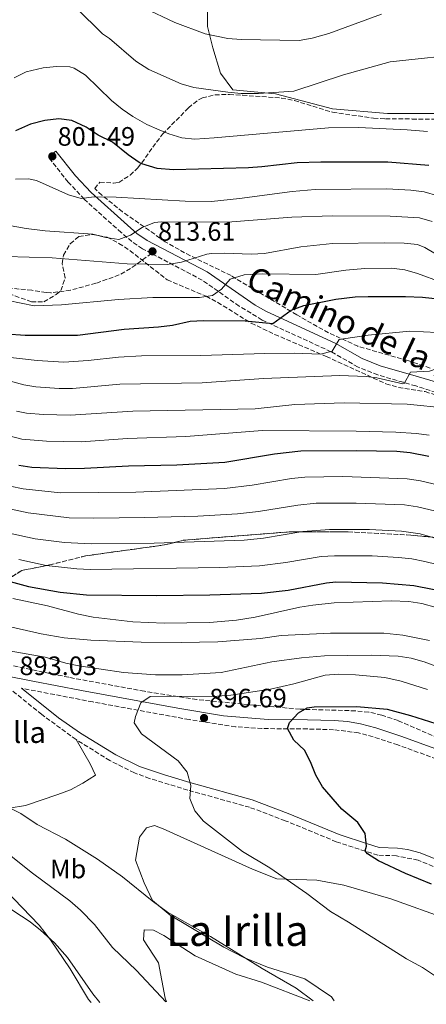
# Model space of a CAD drawing. Units: metres. Extents: x 546125 to 549558, y 4717020 to 4719356.
# Drawn here: x 548842 to 548995, y 4717038 to 4717408 of the extents above; entities that cross this region are included whole.
import ezdxf
from ezdxf.enums import TextEntityAlignment as Align

# ---------------------------------------------------------------- set-up
doc = ezdxf.new("R2010")
doc.units = ezdxf.units.M
doc.header["$MEASUREMENT"] = 0
doc.linetypes.add('DGN Style 3', pattern=[2.435891, 1.739922, -0.695969])
for name, color, linetype, lineweight in [('Camino', 7, 'DGN Style 3', 0), ('Cauce lineal', 142, 'Continuous', 13), ('corral', 7, 'Continuous', 0), ('Cota de punto acotado terreno', 7, 'Continuous', 0), ('Curva de nivel directora', 30, 'Continuous', 30), ('Curva de nivel intermedia', 30, 'Continuous', 0), ('Etiqueta de uso rústico', 92, 'Continuous', 0), ('Linea de separación interior de zonas arboladas', 92, 'DGN Style 3', 0), ('Línea de cambio de uso (parcela vista)', 92, 'Continuous', 0), ('Margen derecho', 7, 'Continuous', 0), ('Punto acotado terreno (símbolo)', 7, 'Continuous', 0), ('Senda', 7, 'DGN Style 3', 0), ('Texto de Área (paraje) menor', 7, 'Continuous', 0), ('Zona arbolada', 92, 'DGN Style 3', 0)]:
    doc.layers.add(name, color=color, linetype=linetype, lineweight=lineweight)
doc.styles.add('Style-Arial', font='arial.ttf')

# ---------------------------------------------------------------- blocks, each defined once
blk = doc.blocks.new('5PATER')
at = {"layer": 'Cauce lineal', "linetype": 'Continuous', "lineweight": 0}
h = blk.add_hatch(color=51, dxfattribs=at)
edge = h.paths.add_edge_path()
edge.add_ellipse((0, 0), major_axis=(-0.11, -0.111), ratio=0.999422, start_angle=0, end_angle=360)

msp = doc.modelspace()

# ---------------------------------------------------------------- linework, layer by layer
at = {"layer": 'Camino', "color": 7, "linetype": 'DGN Style 3', "lineweight": 0}
for points in [[(548891.21, 4717320.28, 812.89), (548887.79, 4717322.08, 812.01), (548883.84, 4717324.77, 810.52), (548879.81, 4717328.21, 808.66), (548872.52, 4717334.65, 806.34), (548865.96, 4717340.65, 804.67), (548859.85, 4717347.13, 803.11), (548852.39, 4717356.62, 801.43)], [(549003.12, 4717266.52, 838.76), (548990.72, 4717270.43, 834.83), (548985.99, 4717271.8, 833.95), (548976.4, 4717274.58, 833.23), (548968.97, 4717277.56, 831.83), (548958.77, 4717283.32, 829.57), (548932.85, 4717295.24, 823.63), (548924.24, 4717300.48, 821.55), (548910.31, 4717310.24, 817.83), (548891.21, 4717320.28, 812.89)], [(549063.02, 4717048.84, 899.39), (549061.56, 4717053.15, 899.35), (549058.99, 4717057.39, 899.64), (549052.44, 4717065.87, 899.89), (549048.89, 4717069.37, 900.41), (549042.45, 4717072.89, 901.12), (549037.84, 4717074.77, 901.42), (549028.1, 4717078.37, 901.42), (549006.32, 4717086.03, 900.89), (548991.56, 4717091.95, 900.53), (548983.44, 4717093.63, 900.31), (548976.48, 4717093.87, 900.09), (548971.71, 4717095.32, 899.81), (548960.8, 4717098.91, 899.09), (548941.58, 4717106.85, 897.66), (548928.16, 4717111.87, 896.37), (548904.85, 4717118.37, 894.36), (548890.5, 4717122.73, 893.9), (548884.76, 4717124.84, 893.83), (548875.56, 4717129.47, 893.73), (548862.82, 4717137.38, 893.5), (548849.89, 4717146.8, 893.51), (548836.17, 4717157.89, 892.98)], [(549218.19, 4717122.83, 879.1), (549207.41, 4717123.64, 880), (549192.65, 4717123.53, 881.41), (549178.4, 4717122.49, 883.2), (549132.77, 4717117.82, 889.47), (549116.1, 4717115.95, 892.2), (549086.11, 4717112.1, 897.55), (549081.26, 4717112.07, 898.79), (549076.15, 4717112.51, 899.87), (549044.88, 4717117, 902.48), (549037.02, 4717118.37, 902.91), (549027.27, 4717120.54, 903.21), (549016.85, 4717123.42, 903.33), (548983.95, 4717135.35, 903.24), (548974.65, 4717138.42, 902.8), (548969.18, 4717139.89, 902.48), (548959.8, 4717141.08, 901.82), (548949.89, 4717141.37, 900.79), (548932.82, 4717141.51, 898.54), (548922.89, 4717142.18, 897.58), (548905.39, 4717144.88, 896.34), (548869.12, 4717151.52, 894.11), (548842.59, 4717156.64, 893), (548842.29, 4717156.7, 892.96)]]:
    msp.add_polyline3d(points, dxfattribs=at)
at = {"layer": 'Curva de nivel directora', "color": 30, "linetype": 'Continuous', "lineweight": 30, "flags": 128}
for points, elevation in [([(548995.57, 4717353.34), (548980.25, 4717354.67), (548955.01, 4717354.7), (548946.09, 4717354.43), (548932.77, 4717352.83), (548927.77, 4717352.53), (548899.56, 4717351.8), (548893.31, 4717352.26), (548887.6, 4717353.95), (548886.56, 4717354.51), (548882.44, 4717357.34), (548876.48, 4717362.11), (548871.16, 4717364.83), (548866.64, 4717367.79), (548861.24, 4717370.35), (548856.27, 4717370.92), (548851.12, 4717370.32), (548845.69, 4717368.91), (548840.03, 4717366.49)], 800), ([(548836.49, 4717290.03), (548843.68, 4717289.5), (548863.32, 4717289.58), (548880.93, 4717291.77), (548893.88, 4717292.67), (548899.08, 4717293.31), (548905.8, 4717294.83), (548910.8, 4717295.07), (548926.44, 4717294.91), (548936.88, 4717293.92), (548943.84, 4717298.99), (548948.56, 4717300.66), (548960.57, 4717303.07), (548967.85, 4717303.95), (548972.84, 4717304.14), (548986.85, 4717304.11), (548993.29, 4717303.79), (549004.89, 4717302.6)], 825), ([(548841.24, 4717240.59), (548846.19, 4717239.86), (548858.8, 4717239.39), (548865.96, 4717239.47), (548882.52, 4717240.35), (548900.8, 4717240.72), (548918.88, 4717241.71), (548937.47, 4717244.89), (548947.4, 4717246.06), (548968.28, 4717246.11), (548983.6, 4717245.87), (548988.58, 4717245.43), (548995.69, 4717244.02)], 850), ([(548835.24, 4717197.55), (548844.91, 4717195.02), (548856.8, 4717192.83), (548866.76, 4717191.85), (548893.2, 4717191.62), (548913.2, 4717191.83), (548932.68, 4717192.51), (548942.61, 4717193.64), (548957.06, 4717196.31), (548960.6, 4717196.67), (548978.2, 4717196.36), (548989.93, 4717195.31), (549004.66, 4717192.47)], 875), ([(548996.64, 4717082.91), (548986.84, 4717086.91), (548976.72, 4717091.71), (548972.5, 4717094.42), (548971.64, 4717095.55), (548972.12, 4717097.31), (548971.64, 4717102.03), (548968.85, 4717106.18), (548962.92, 4717111.15), (548955.56, 4717119.63), (548953.1, 4717123.98), (548951.12, 4717128.99), (548948.77, 4717133.4), (548944.76, 4717137.15), (548942.4, 4717141.55), (548943.2, 4717143.79), (548946.62, 4717147.42), (548949.84, 4717149.31), (548952.52, 4717149.63), (548968.52, 4717149.79), (548979.93, 4717148.76), (548988.76, 4717146.43), (548998.28, 4717143.47)], 900)]:
    msp.add_lwpolyline(points, dxfattribs=dict(at, elevation=elevation))
at = {"layer": 'Curva de nivel intermedia', "color": 30, "linetype": 'Continuous', "lineweight": 0, "flags": 128}
for points, elevation in [([(548862.96, 4717412.59), (548872.76, 4717402.91), (548875.36, 4717401.15), (548885.32, 4717392.67), (548890.24, 4717389.55), (548902.39, 4717384.1), (548907.21, 4717382.75), (548919.99, 4717381), (548924.97, 4717380.51), (548931.45, 4717380.51), (548944.82, 4717381.41), (548963.45, 4717387.55), (548981.13, 4717392.43), (549011.52, 4717395.63)], 790), ([(548888.37, 4717412.72), (548899.98, 4717407.2), (548911.37, 4717402.99), (548919.98, 4717401.15), (548924.97, 4717400.75), (548946.75, 4717400.46), (548951.69, 4717401.31), (548958.01, 4717403.07), (548977.81, 4717410.35)], 785), ([(548839.57, 4717386.34), (548844, 4717388.67), (548850.43, 4717390.12), (548855.44, 4717390.59), (548860.44, 4717390.51), (548862.08, 4717390.06), (548866.36, 4717387.39), (548876.22, 4717377.89), (548880.12, 4717374.61), (548884.24, 4717371.79), (548889.51, 4717368.86), (548894.08, 4717366.75), (548897.77, 4717365.25), (548902.6, 4717363.76), (548907.52, 4717363.31), (548914.79, 4717363.77), (548957.84, 4717367.51), (548969.13, 4717367.63), (548987.41, 4717366.83), (548995.13, 4717366.2)], 795), ([(548998.98, 4717342.03), (548993.83, 4717343.49), (548988.85, 4717344.1), (548979.76, 4717344.56), (548952.89, 4717344.4), (548944.22, 4717343.65), (548924.41, 4717340.93), (548913.86, 4717339.87), (548903.86, 4717339.95), (548877.89, 4717341.48), (548869.64, 4717341.55), (548864.72, 4717340.91), (548859.93, 4717342.35), (548847.88, 4717347.79), (548844.96, 4717348.37), (548839.96, 4717348.26)], 805), ([(548996.89, 4717332.28), (548992.08, 4717333.65), (548981.1, 4717334.33), (548959.28, 4717334.42), (548944.01, 4717333.96), (548919.85, 4717332.05), (548894.84, 4717332.22), (548892.31, 4717331.98), (548887.69, 4717330.06), (548883.36, 4717327.23), (548878.88, 4717325.55), (548874, 4717326.3), (548869.07, 4717327.49), (548851.18, 4717328.81), (548844, 4717329.63), (548837, 4717330.99)], 810), ([(549002.73, 4717317.33), (548994.12, 4717322.47), (548991.36, 4717323.65), (548986.39, 4717324.14), (548978.8, 4717324.34), (548959.32, 4717324.08), (548947.5, 4717322.75), (548933.77, 4717320.31), (548928.8, 4717320.03), (548918.75, 4717320.45), (548913.76, 4717320.3), (548912.03, 4717320.08), (548902.52, 4717317.01), (548897.08, 4717316.11), (548882.09, 4717316.44), (548853.76, 4717318.64), (548836.56, 4717319.15)], 815), ([(549000.26, 4717309.49), (548991.4, 4717312.74), (548986.6, 4717314.13), (548981.63, 4717314.76), (548971.59, 4717314.67), (548964.38, 4717314.05), (548953.09, 4717312.41), (548933.09, 4717312.61), (548926.12, 4717312.25), (548920.87, 4717310.63), (548917.61, 4717306.84), (548914.2, 4717304.51), (548909.26, 4717303.72), (548891.68, 4717303.71), (548878.84, 4717302.91), (548857.39, 4717300.92), (548847.08, 4717300.59), (548837.22, 4717302.57)], 820), ([(548570.4, 4717302.7), (548585.93, 4717297.75), (548600.49, 4717294.17), (548610.31, 4717292.28), (548626.94, 4717287.76), (548647.94, 4717283.18), (548660.97, 4717279.7), (548670.82, 4717277.94), (548683.19, 4717276.3), (548699.84, 4717273.01), (548709.55, 4717270.62), (548724.98, 4717266.15), (548750.87, 4717257.86), (548771.22, 4717250.7), (548795.04, 4717241.1), (548825.32, 4717228), (548834.81, 4717224.82), (548844.8, 4717222.74), (548860.2, 4717220.82), (548869.53, 4717220.62), (548888.62, 4717220.89), (548908.61, 4717221.49), (548923.6, 4717222.31)], 860), ([(548836.02, 4717281.44), (548848.2, 4717279.95), (548858.18, 4717279.42), (548867.4, 4717279.97), (548878.75, 4717281.32), (548887.41, 4717281.74), (548909.84, 4717281.87), (548933.92, 4717282.67), (548944.89, 4717282.75), (548954.89, 4717282.42), (548959.21, 4717283.58), (548961.88, 4717287.87), (548972.83, 4717289.52), (548988.53, 4717290.99), (548998.79, 4717290.57), (549010.69, 4717288.91), (549015.89, 4717287.55), (549034.24, 4717279.6), (549064.47, 4717267.7), (549087.35, 4717257.63), (549098.2, 4717253.65)], 830), ([(548834.85, 4717273.08), (548843.18, 4717270.81), (548847.7, 4717270.05), (548856.51, 4717269.44), (548861.51, 4717269.51), (548879.3, 4717271.07), (548910.33, 4717271.64), (548933.42, 4717273.26), (548962.09, 4717274.32), (548972.08, 4717274.03), (548976.06, 4717273.49), (548985.82, 4717271.23), (548986.37, 4717271.31), (548988.73, 4717275.63), (548995.93, 4717276.03), (549000.49, 4717277.63), (549005.49, 4717277.74), (549009.05, 4717277.47), (549020.9, 4717275.77)], 835), ([(548840.38, 4717260.88), (548844.22, 4717260.16), (548850.61, 4717259.68), (548860.61, 4717259.47), (548884.24, 4717260.98), (548930.28, 4717261.76), (548945.18, 4717263.49), (548963.72, 4717264.09), (548987.52, 4717263.6), (549002.45, 4717262.03), (549007.42, 4717260.96), (549009.86, 4717260.96), (549011.16, 4717261.75), (549014.45, 4717265.71), (549016.01, 4717266.27), (549028.21, 4717262.11), (549053.29, 4717254.54), (549078.61, 4717246.34), (549098.19, 4717240.73)], 840), ([(548837.6, 4717251.61), (548842.45, 4717250.42), (548851.69, 4717249.64), (548864.71, 4717249.45), (548882.21, 4717250.63), (548904.09, 4717251.37), (548933, 4717253.69), (548968.25, 4717253.37), (548983.24, 4717252.99), (548990.83, 4717252.48), (548995.81, 4717251.87)], 845), ([(548838.03, 4717232.71), (548842.92, 4717231.72), (548857.01, 4717230.2), (548885.28, 4717230.49), (548918.74, 4717231.86), (548929.13, 4717233.08), (548943.93, 4717235.59), (548948.9, 4717236.09), (548963.27, 4717236.35), (548987.5, 4717235.54), (548992.45, 4717234.73), (548999.4, 4717233.08)], 855), ([(548923.6, 4717222.31), (548931.49, 4717223.16), (548946.29, 4717225.63), (548953.25, 4717226.28), (548968.25, 4717226.38), (548986.43, 4717225.64), (548991.38, 4717224.94), (548998.25, 4717223.35)], 860), ([(548837.65, 4717215.06), (548847.42, 4717212.88), (548858.46, 4717211.55), (548868.45, 4717210.99), (548892.24, 4717211.32), (548926.12, 4717212.44), (548933.43, 4717213.12), (548948.23, 4717215.65), (548958.23, 4717216.46), (548973.24, 4717216.36), (548985.35, 4717215.75), (548992.32, 4717214.79), (549001.96, 4717212.04)], 865), ([(548841.3, 4717205.17), (548851.58, 4717202.87), (548863.11, 4717201.59), (548868.1, 4717201.41), (548916.9, 4717202.13), (548931.89, 4717202.69), (548941.81, 4717203.94), (548955.13, 4717206.26), (548960.12, 4717206.55), (548974.28, 4717206.45), (548984.26, 4717205.84), (548989.25, 4717205.36), (548994.14, 4717204.42), (549003.86, 4717202.04)], 870), ([(548998.34, 4717187.07), (548993.02, 4717188.53), (548988.08, 4717189.31), (548981.44, 4717189.55), (548960.03, 4717188.86), (548951.97, 4717188), (548947.05, 4717187.15), (548930.24, 4717183.47), (548923.21, 4717182.36), (548913.08, 4717181.47), (548895.94, 4717181.23), (548884.21, 4717181.64), (548869.32, 4717183.47), (548863.72, 4717184.59), (548852.08, 4717187.63), (548838.97, 4717190.4)], 880), ([(548995.89, 4717174.7), (548985.89, 4717176.7), (548978.64, 4717177.4), (548958.64, 4717177.39), (548940, 4717176.51), (548932.2, 4717175.39), (548916.15, 4717174.19), (548902.35, 4717173.86), (548887.35, 4717174.06), (548868.33, 4717174.75), (548858.36, 4717175.61), (548849.72, 4717177.19), (548835.9, 4717180.34)], 885), ([(548998.59, 4717164.82), (548993.93, 4717166.62), (548988.99, 4717168.06), (548984.04, 4717168.76), (548973.88, 4717169.15), (548956.29, 4717168.85), (548947.73, 4717168.11), (548936.5, 4717166.64), (548917.42, 4717162.55), (548902.71, 4717161.75), (548892.7, 4717161.72), (548880.71, 4717162.63), (548863.91, 4717165.16), (548859, 4717166.11), (548851.19, 4717168.43), (548825.35, 4717172.85)], 890), ([(548999.22, 4717047.58), (548993.2, 4717051.55), (548987.16, 4717054.83), (548965.4, 4717068.67), (548958.6, 4717072.67), (548949.64, 4717079.39), (548935.72, 4717089.15), (548925.48, 4717095.31), (548910.84, 4717106.67), (548907.56, 4717110.51), (548905.68, 4717115.16), (548906, 4717120.03), (548904.68, 4717125.15), (548901.2, 4717129.31), (548887.44, 4717139.55), (548884.64, 4717143.7), (548885.24, 4717146.11), (548887.24, 4717151.23), (548890.68, 4717153.55), (548916.08, 4717153.71), (548921.07, 4717154.03), (548936.08, 4717156.32), (548944.8, 4717158.35), (548956.56, 4717161.63), (548961.56, 4717161.96), (548968.08, 4717161.77), (548979.08, 4717160.76), (548985.24, 4717159.39), (548995.12, 4717156.21)], 895), ([(548837.48, 4717111.79), (548841.98, 4717109.61), (548848.2, 4717105.39), (548858.8, 4717099.87), (548870.88, 4717092.35), (548880.24, 4717085.72), (548891.49, 4717076.7), (548897.27, 4717072.48), (548913.44, 4717063.27), (548932.83, 4717051.27), (548945.72, 4717043.79), (548952.04, 4717039.01)], 890), ([(548837.72, 4717094.03), (548846.47, 4717087.05), (548860.5, 4717076.68), (548864.47, 4717073.2), (548869.73, 4717067.73), (548876.56, 4717059.15), (548885.6, 4717050.51), (548896.65, 4717038.63)], 885), ([(548766.69, 4717037.75), (548766.32, 4717039.95), (548766.84, 4717053.47), (548767.64, 4717060.27), (548768.76, 4717065.15), (548770.84, 4717070.27), (548773.62, 4717074.42), (548777.33, 4717078.9), (548781.93, 4717082.76), (548787.12, 4717085.73), (548792.96, 4717087.63), (548811.6, 4717086.99), (548818.84, 4717085.55), (548823.56, 4717083.86), (548825.44, 4717082.83), (548835.37, 4717075.49), (548845.48, 4717068.75), (548849.39, 4717065.64), (548854.73, 4717060.82), (548859.6, 4717055.34), (548869.16, 4717041.63), (548871.81, 4717038.46)], 880)]:
    msp.add_lwpolyline(points, dxfattribs=dict(at, elevation=elevation))
at = {"layer": 'Linea de separación interior de zonas arboladas', "color": 92, "linetype": 'DGN Style 3', "lineweight": 0}
msp.add_polyline3d([(548784.69, 4717180.26, 893.82), (548796.08, 4717188.43, 891.94), (548808.92, 4717188.43, 887.94), (548819.24, 4717188.91, 886.06), (548836.48, 4717197.23, 881.16), (548842.36, 4717200.99, 878.74), (548852.88, 4717203.07, 875.36), (548866.44, 4717206.51, 872.28), (548896.04, 4717210.59, 870.76), (548903.24, 4717212.35, 869.6), (548913.88, 4717213.23, 868.38), (548943.56, 4717215.55, 868), (548965.32, 4717215.55, 867.48), (548988.88, 4717214.27, 867.34), (549011.72, 4717212.19, 868.42), (549048.77, 4717197.15, 868.82), (549086.89, 4717186.11, 869.56), (549104.05, 4717180.99, 868.9), (549115.01, 4717180.83, 863.8)], dxfattribs=at)
at = {"layer": 'Línea de cambio de uso (parcela vista)', "color": 92, "linetype": 'Continuous', "lineweight": 0}
for points in [[(549048.45, 4717415.71, 779.61), (549041.25, 4717403.31, 783.01), (549029.17, 4717381.87, 790.03), (549023.57, 4717376.03, 791.95), (549015.17, 4717372.27, 792.91), (548999.21, 4717372.91, 793.31), (548980.13, 4717372.99, 793.05), (548959.37, 4717374.75, 791.69), (548937.93, 4717380.35, 789.33), (548921.85, 4717381.87, 788.01), (548917.17, 4717388.19, 787.31), (548914.29, 4717397.63, 785.53), (548912.33, 4717405.63, 783.05), (548912.25, 4717411.55, 781.03)], [(548862.82, 4717137.38, 893.5), (548868.08, 4717128.27, 893), (548870.16, 4717124.03, 892.68), (548865.36, 4717120.91, 892.52), (548860.72, 4717118.43, 892.32), (548856, 4717116.67, 892), (548843.72, 4717112.59, 890.56), (548837.68, 4717111.55, 889.76), (548833.88, 4717112.19, 889.62), (548829.32, 4717113.95, 889.74), (548805.64, 4717126.27, 890.68), (548781.08, 4717139.63, 892.32), (548760.36, 4717151.95, 893.98), (548749.36, 4717156.59, 894.66), (548750.48, 4717161.55, 894.84), (548754.32, 4717164.51, 894.72), (548759.92, 4717167.63, 894.68), (548766.8, 4717170.19, 894.6), (548772.8, 4717170.19, 894.36), (548793.4, 4717168.87, 893.55)], [(548769.33, 4717064.32, 879.78), (548755.72, 4717071.63, 881.64), (548737.08, 4717081.07, 884.38), (548713.68, 4717092.35, 889.28), (548709.28, 4717095.15, 889.54), (548715.28, 4717106.03, 888.78), (548724.36, 4717121.15, 888.14), (548728.28, 4717129.39, 888.14), (548732.4, 4717133.87, 888.02), (548735.76, 4717133.15, 887.8), (548745.2, 4717126.51, 886.28), (548754.4, 4717122.11, 884.94), (548767.76, 4717119.23, 884.28), (548776.68, 4717114.27, 883.68), (548782.96, 4717111.31, 883.18), (548796.4, 4717107.07, 882.28), (548807.2, 4717104.19, 881.76), (548820.32, 4717097.07, 881.44), (548848.92, 4717067.55, 880.24), (548853.16, 4717062.03, 879.74), (548860.56, 4717051.15, 879.56), (548867.48, 4717039.55, 879.24), (548868.45, 4717038.44, 879.21)], [(548959.97, 4717039.07, 891.11), (548959.04, 4717040.51, 891.45), (548948.92, 4717047.39, 891.49), (548934.88, 4717051.71, 891.05), (548926.04, 4717055.31, 890.39), (548918.44, 4717059.23, 890.07), (548898.2, 4717071.31, 890.25), (548891.64, 4717076.83, 890.51), (548888.4, 4717083.47, 890.87), (548885.2, 4717092.03, 891.61), (548886.72, 4717100.59, 892.37), (548889.36, 4717104.19, 892.67), (548892.4, 4717104.99, 892.89), (548895.64, 4717103.79, 893.05), (548929.2, 4717088.59, 893.81), (548938.4, 4717084.99, 893.95), (548953.52, 4717084.51, 894.61), (548963.6, 4717082.59, 895.01), (548981.36, 4717077.47, 896.07), (549003, 4717069.71, 897.57)], [(548896.87, 4717038.64, 885.59), (548896.36, 4717040.03, 885.85), (548893.8, 4717053.31, 887.19), (548888.16, 4717062.03, 887.73), (548888.48, 4717065.79, 887.87), (548891.92, 4717065.71, 887.87), (548895.84, 4717063.63, 887.97), (548907.72, 4717055.95, 888.15), (548923, 4717049.07, 888.07), (548932.64, 4717046.11, 888.15), (548950.8, 4717039, 889.43)]]:
    msp.add_polyline3d(points, dxfattribs=at)
at = {"layer": 'Margen derecho', "color": 7, "linetype": 'Continuous', "lineweight": 0}
for points in [[(548852.39, 4717356.62, 801.43), (548855.2, 4717358.83, 801.43), (548862.56, 4717349.47, 803.11), (548868.47, 4717343.21, 804.67), (548882.17, 4717330.91, 808.66), (548885.75, 4717327.83, 810.4), (548889.64, 4717325.15, 812.01), (548912.16, 4717313.31, 817.83), (548930.23, 4717300.83, 822.58), (548934.48, 4717298.43, 823.63), (548960.4, 4717286.51, 829.57), (548970.53, 4717280.8, 831.83), (548977.34, 4717278.04, 833.19), (548991.73, 4717273.87, 834.83), (549000.24, 4717271.37, 837.48)], [(548814.03, 4717165.74, 892.79), (548846.57, 4717159.4, 893.09), (548864.85, 4717155.85, 893.83), (548901.08, 4717149.16, 896.02), (548918.36, 4717146.25, 897.19), (548935.08, 4717144.91, 898.77), (548949.96, 4717144.83, 900.79), (548960, 4717144.53, 901.82), (548964.96, 4717144.11, 902.18), (548969.92, 4717143.27, 902.48), (548975.64, 4717141.74, 902.8), (548985.08, 4717138.62, 903.24), (549017.99, 4717126.68, 903.33), (549023.28, 4717125.12, 903.29), (549040.6, 4717121.23, 902.77), (549064.36, 4717117.55, 901.03), (549076.52, 4717115.95, 899.87), (549081.39, 4717115.53, 898.79), (549086.24, 4717115.58, 897.49), (549115.67, 4717119.38, 892.2), (549132.41, 4717121.26, 889.47)], [(548842.29, 4717156.7, 892.96), (548856.26, 4717145.55, 893.61), (548864.45, 4717139.8, 893.5), (548877.74, 4717131.58, 893.74), (548886.73, 4717127.18, 893.84), (548896.09, 4717124.04, 893.97), (548905.66, 4717121.17, 894.36), (548929.07, 4717114.64, 896.37), (548942.65, 4717109.57, 897.66), (548961.82, 4717101.64, 899.09), (548972.59, 4717098.1, 899.81), (548976.97, 4717096.77, 900.09), (548983.79, 4717096.53, 900.31), (548987.55, 4717095.97, 900.41), (548992.41, 4717094.75, 900.53), (549007.35, 4717088.76, 900.89)]]:
    msp.add_polyline3d(points, dxfattribs=at)
at = {"layer": 'Senda', "color": 7, "linetype": 'DGN Style 3', "lineweight": 0}
msp.add_polyline3d([(548891.21, 4717320.28, 812.89), (548883.32, 4717314.59, 815.15), (548879.06, 4717312.19, 816), (548870.28, 4717309.07, 817.05), (548860.75, 4717306.44, 818.45), (548853.3, 4717305.43, 819.52), (548851.52, 4717305.55, 819.77), (548846.2, 4717306.43, 819.77), (548836.23, 4717307.41, 819.52)], dxfattribs=at)
at = {"layer": 'Zona arbolada', "color": 92, "linetype": 'DGN Style 3', "lineweight": 0}
for points in [[(548996.12, 4717277.16, 837.98), (548987.73, 4717279.95, 836.57), (548968.93, 4717285.35, 832.45), (548957.89, 4717290.43, 830.12), (548945.92, 4717297.15, 827.41), (548921.16, 4717311.95, 820.75), (548903.69, 4717320.5, 816.09), (548896.41, 4717324.7, 814.13), (548880.33, 4717335.99, 809.99), (548872.57, 4717342.22, 808.26), (548869.84, 4717344.75, 807.49), (548871.8, 4717347.15, 805.95), (548876.9, 4717346.78, 805.5), (548878.96, 4717346.99, 805.31), (548883.13, 4717349.76, 804.86), (548886.04, 4717352.51, 804.49), (548889, 4717356.36, 803.41), (548891.67, 4717360.26, 801.67), (548895.4, 4717365.15, 799.75), (548905.09, 4717375.07, 797.67), (548908.9, 4717378.11, 796.5), (548910.37, 4717378.83, 796.11), (548915.11, 4717379.99, 794.84), (548920.53, 4717380.11, 793.79), (548925.51, 4717379.83, 793.95), (548940.13, 4717378.75, 795.15), (548945, 4717377.83, 795.42), (548959.38, 4717373.43, 796.1), (548974.84, 4717371.2, 797.15), (548979.33, 4717370.99, 797.39), (548989.32, 4717370.88, 797.35), (549011.89, 4717370.83, 796.05)], [(548996.12, 4717277.16, 837.98), (548987.73, 4717279.95, 836.57), (548968.93, 4717285.35, 832.45), (548957.89, 4717290.43, 830.12), (548945.92, 4717297.15, 827.41), (548921.16, 4717311.95, 820.75), (548903.69, 4717320.5, 816.09), (548896.41, 4717324.7, 814.13), (548880.33, 4717335.99, 809.99), (548872.57, 4717342.22, 808.26), (548869.84, 4717344.75, 807.49), (548871.8, 4717347.15, 805.95), (548876.9, 4717346.78, 805.5), (548878.96, 4717346.99, 805.31), (548883.13, 4717349.76, 804.86), (548886.04, 4717352.51, 804.49), (548889, 4717356.36, 803.41), (548891.67, 4717360.26, 801.67), (548895.4, 4717365.15, 799.75), (548905.09, 4717375.07, 797.67), (548908.9, 4717378.11, 796.5), (548910.37, 4717378.83, 796.11), (548915.11, 4717379.99, 794.84), (548920.53, 4717380.11, 793.79), (548925.51, 4717379.83, 793.95), (548940.13, 4717378.75, 795.15), (548945, 4717377.83, 795.42), (548959.38, 4717373.43, 796.1), (548974.84, 4717371.2, 797.15), (548979.33, 4717370.99, 797.39), (548989.32, 4717370.88, 797.35), (549011.89, 4717370.83, 796.05)], [(548830.72, 4717307.87, 821.85), (548846, 4717302.03, 821.61), (548850.67, 4717302.13, 821.45), (548855.32, 4717304.82, 821.22), (548857.12, 4717306.35, 821.13), (548858.68, 4717311.16, 820.95), (548857.6, 4717316.42, 820.72), (548858.04, 4717319.63, 820.45), (548860.61, 4717323.96, 819.88), (548863.88, 4717326.67, 819.37), (548868.85, 4717327.48, 818.8), (548874.48, 4717326.43, 818.31), (548878.98, 4717324.07, 818.41), (548883.1, 4717321.36, 818.78), (548897.12, 4717310.35, 820.85), (548911.76, 4717304.19, 823.29), (548916.13, 4717301.87, 824.06), (548928.78, 4717294.04, 826.44), (548937.62, 4717289.82, 828.11), (548957, 4717281.55, 832.53), (548979.49, 4717271.23, 839.59), (548984.19, 4717269.84, 840.33), (548994.29, 4717268.33, 840.65), (548999, 4717266.71, 841.02)], [(548830.72, 4717307.87, 821.85), (548846, 4717302.03, 821.61), (548850.67, 4717302.13, 821.45), (548855.32, 4717304.82, 821.22), (548857.12, 4717306.35, 821.13), (548858.68, 4717311.16, 820.95), (548857.6, 4717316.42, 820.72), (548858.04, 4717319.63, 820.45), (548860.61, 4717323.96, 819.88), (548863.88, 4717326.67, 819.37), (548868.85, 4717327.48, 818.8), (548874.48, 4717326.43, 818.31), (548878.98, 4717324.07, 818.41), (548883.1, 4717321.36, 818.78), (548897.12, 4717310.35, 820.85), (548911.76, 4717304.19, 823.29), (548916.13, 4717301.87, 824.06), (548928.78, 4717294.04, 826.44), (548937.62, 4717289.82, 828.11), (548957, 4717281.55, 832.53), (548979.49, 4717271.23, 839.59), (548984.19, 4717269.84, 840.33), (548994.29, 4717268.33, 840.65), (548999, 4717266.71, 841.02)], [(548836.48, 4717197.23, 881.16), (548842.36, 4717200.99, 878.74), (548852.88, 4717203.07, 875.36), (548866.44, 4717206.51, 872.28), (548896.04, 4717210.59, 870.76), (548903.24, 4717212.35, 869.6), (548913.88, 4717213.23, 868.38), (548943.56, 4717215.55, 868), (548965.32, 4717215.55, 867.48), (548988.88, 4717214.27, 867.34), (549011.72, 4717212.19, 868.42)], [(549011.72, 4717212.19, 868.42), (548988.88, 4717214.27, 867.34), (548965.32, 4717215.55, 867.48), (548943.56, 4717215.55, 868), (548913.88, 4717213.23, 868.38), (548903.24, 4717212.35, 869.6), (548896.04, 4717210.59, 870.76), (548866.44, 4717206.51, 872.28), (548852.88, 4717203.07, 875.36), (548842.36, 4717200.99, 878.74), (548836.48, 4717197.23, 881.16)], [(549012.55, 4717132.14, 902.93), (548984.08, 4717144.49, 902.49), (548977.92, 4717146.59, 902.41), (548973.01, 4717147.69, 902.2), (548968.05, 4717148.19, 901.82), (548947.13, 4717148.79, 899.69), (548937.24, 4717149.7, 898.41), (548925.43, 4717150.72, 897.41), (548908.3, 4717152.44, 896.16), (548888.58, 4717155.54, 894.84), (548860.1, 4717160.79, 893.37), (548830.92, 4717166.91, 892.71)], [(549012.55, 4717132.14, 902.93), (548984.08, 4717144.49, 902.49), (548977.92, 4717146.59, 902.41), (548973.01, 4717147.69, 902.2), (548968.05, 4717148.19, 901.82), (548947.13, 4717148.79, 899.69), (548937.24, 4717149.7, 898.41), (548925.43, 4717150.72, 897.41), (548908.3, 4717152.44, 896.16), (548888.58, 4717155.54, 894.84), (548860.1, 4717160.79, 893.37), (548830.92, 4717166.91, 892.71)]]:
    msp.add_polyline3d(points, dxfattribs=at)

# ---------------------------------------------------------------- block references
at = {"layer": 'Punto acotado terreno (símbolo)', "color": 7, "linetype": 'Continuous', "lineweight": 0, "xscale": 10, "yscale": 10, "zscale": 10}
for p in [(548853.88, 4717356.83, 801.49), (548891.6, 4717321.07, 813.61), (548911, 4717145.47, 896.69)]:
    msp.add_blockref('5PATER', p, dxfattribs=at)

# ---------------------------------------------------------------- texts
at = {"color": 7, "linetype": 'Continuous', "lineweight": 0, "style": 'Style-Arial'}
msp.add_text('Camino de la Pascuala', height=9, rotation=334.7882, dxfattribs=at).set_placement((548984.48, 4717280.34, 827.82), align=Align.CENTER)
at = {"layer": 'corral', "color": 7, "linetype": 'Continuous', "lineweight": 0, "style": 'Style-Arial'}
msp.add_text('Corral de la Irilla', height=8, dxfattribs=at).set_placement((548767.98, 4717136.1, 888.54))
at = {"layer": 'Cota de punto acotado terreno', "color": 7, "linetype": 'Continuous', "lineweight": 0, "style": 'Style-Arial'}
for s, p in [('801.49', (548855.87, 4717360.83, 801.49)), ('813.61', (548893.68, 4717325.07, 813.61)), ('893.03', (548841.51, 4717161.63, 893.03)), ('896.69', (548912.99, 4717149.47, 896.69))]:
    msp.add_text(s, height=7, dxfattribs=at).set_placement(p)
at = {"layer": 'Etiqueta de uso rústico', "color": 92, "linetype": 'Continuous', "lineweight": 0, "style": 'Style-Arial'}
msp.add_text('Mb', height=7, dxfattribs=at).set_placement((548859.82, 4717088.67, 887.37), align=Align.MIDDLE_CENTER)
at = {"layer": 'Texto de Área (paraje) menor', "color": 7, "linetype": 'Continuous', "lineweight": 0, "style": 'Style-Arial'}
msp.add_text('La Irilla', height=11.5, dxfattribs=at).set_placement((548923.58, 4717065.47, 889.15), align=Align.MIDDLE_CENTER)

doc.saveas('drawing.dxf')
